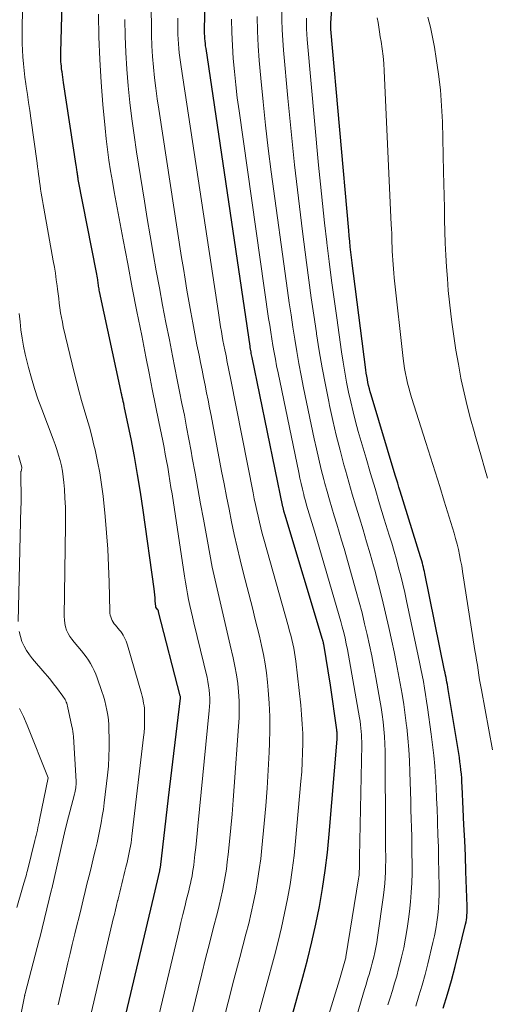
# Model space of a CAD drawing. Units: feet. Extents: x 1156672 to 1159172, y 7061370 to 7068870.
# Drawn here: x 1158670 to 1158713, y 7062416 to 7062507 of the extents above; entities that cross this region are included whole.
import ezdxf

# ---------------------------------------------------------------- set-up
doc = ezdxf.new("R2010")
doc.units = ezdxf.units.FT
doc.header["$MEASUREMENT"] = 0
doc.layers.add('Level 44', color=7, linetype='Continuous', lineweight=0)
doc.layers.add('Level 45', color=7, linetype='Continuous', lineweight=0)

msp = doc.modelspace()

# ---------------------------------------------------------------- linework, layer by layer
at = {"layer": 'Level 44', "color": 32, "linetype": 'Continuous', "lineweight": 30, "flags": 128}
for points, elevation in [([(1158709.01, 7062415.81), (1158709.42, 7062417.09), (1158709.78, 7062418.37), (1158710.12, 7062419.67), (1158711.08, 7062423.58), (1158711.13, 7062423.79), (1158711.17, 7062423.99), (1158711.2, 7062424.2), (1158711.22, 7062424.41), (1158711.24, 7062424.62), (1158711.24, 7062424.83), (1158711.25, 7062425.05), (1158711.24, 7062425.26), (1158711.12, 7062428.47), (1158711.07, 7062429.91), (1158711.01, 7062431.35), (1158710.94, 7062432.79), (1158710.88, 7062434.23), (1158710.77, 7062436.34), (1158710.75, 7062436.73), (1158710.73, 7062437.11), (1158710.7, 7062437.49), (1158710.66, 7062437.87), (1158710.62, 7062438.26), (1158710.57, 7062438.64), (1158710.52, 7062439.02), (1158710.46, 7062439.4), (1158709.48, 7062445.34), (1158709.44, 7062445.56), (1158709.4, 7062445.78), (1158709.36, 7062446), (1158709.32, 7062446.22), (1158709.28, 7062446.44), (1158709.24, 7062446.66), (1158709.19, 7062446.87), (1158709.15, 7062447.09), (1158707.32, 7062456.07), (1158707.28, 7062456.27), (1158707.23, 7062456.46), (1158707.19, 7062456.66), (1158707.14, 7062456.85), (1158707.09, 7062457.05), (1158707.03, 7062457.24), (1158706.98, 7062457.44), (1158706.92, 7062457.63), (1158705.03, 7062463.72), (1158704.92, 7062464.09), (1158704.8, 7062464.46), (1158704.69, 7062464.83), (1158704.58, 7062465.2), (1158702.34, 7062472.63), (1158702.26, 7062472.91), (1158702.18, 7062473.2), (1158702.11, 7062473.49), (1158702.05, 7062473.78), (1158701.99, 7062474.07), (1158701.94, 7062474.36), (1158701.89, 7062474.65), (1158701.85, 7062474.95), (1158700.7, 7062483.87), (1158700.64, 7062484.36), (1158700.58, 7062484.86), (1158700.52, 7062485.36), (1158700.47, 7062485.86), (1158700.41, 7062486.36), (1158700.36, 7062486.86), (1158700.31, 7062487.36), (1158700.27, 7062487.86), (1158698.61, 7062506.54), (1158698.61, 7062506.6), (1158698.6, 7062506.67), (1158698.6, 7062506.74), (1158698.6, 7062506.81), (1158698.6, 7062506.88), (1158698.6, 7062506.95), (1158698.61, 7062507.01), (1158698.61, 7062507.08), (1158699.66, 7062521.92)], 2290), ([(1158676.06, 7062400.22), (1158682.2, 7062426.16), (1158682.76, 7062428.54), (1158682.76, 7062428.56), (1158682.77, 7062428.57), (1158682.77, 7062428.59), (1158682.77, 7062428.61), (1158682.8, 7062428.7), (1158682.81, 7062428.76), (1158682.82, 7062428.84), (1158683.58, 7062435.3), (1158684.67, 7062444.53), (1158684.67, 7062444.67), (1158684.66, 7062444.73), (1158682.66, 7062452.54), (1158682.66, 7062452.56), (1158682.65, 7062452.58), (1158682.64, 7062452.59), (1158682.64, 7062452.61), (1158682.6, 7062452.67), (1158682.59, 7062452.69), (1158682.58, 7062452.7), (1158682.46, 7062452.86), (1158682.4, 7062452.97), (1158682.39, 7062453.01), (1158682.39, 7062453.03), (1158682.35, 7062453.55), (1158682.33, 7062453.83), (1158682.31, 7062454.1), (1158682.28, 7062454.38), (1158682.24, 7062454.65), (1158681.23, 7062461.96), (1158680.98, 7062463.61), (1158680.71, 7062465.26), (1158680.42, 7062466.91), (1158680.1, 7062468.55), (1158679.51, 7062471.42), (1158679.47, 7062471.62), (1158679.43, 7062471.83), (1158679.38, 7062472.03), (1158679.33, 7062472.23), (1158679.29, 7062472.43), (1158679.24, 7062472.64), (1158679.19, 7062472.84), (1158679.15, 7062473.04), (1158677.19, 7062482.2), (1158677.16, 7062482.33), (1158677.14, 7062482.45), (1158677.12, 7062482.58), (1158677.1, 7062482.7), (1158677.08, 7062482.83), (1158677.07, 7062482.96), (1158677.05, 7062483.08), (1158677.03, 7062483.21), (1158677.02, 7062483.3), (1158677, 7062483.47), (1158676.97, 7062483.64), (1158676.94, 7062483.81), (1158676.91, 7062483.97), (1158675.22, 7062492.6), (1158675.2, 7062492.71), (1158675.18, 7062492.81), (1158675.16, 7062492.92), (1158675.14, 7062493.03), (1158675.13, 7062493.14), (1158675.11, 7062493.24), (1158675.1, 7062493.35), (1158675.08, 7062493.45), (1158675.07, 7062493.56), (1158675.05, 7062493.67), (1158675.04, 7062493.77), (1158675.02, 7062493.88), (1158673.86, 7062501.58), (1158673.82, 7062501.83), (1158673.79, 7062502.08), (1158673.75, 7062502.33), (1158673.71, 7062502.58), (1158673.7, 7062502.66), (1158673.67, 7062502.87), (1158673.65, 7062503.09), (1158673.63, 7062503.3), (1158673.61, 7062503.51), (1158673.6, 7062503.73), (1158673.59, 7062503.94), (1158673.59, 7062504.15), (1158673.59, 7062504.37), (1158673.95, 7062516.77)], 2270), ([(1158694.19, 7062412.08), (1158696.02, 7062418.66), (1158696.45, 7062420.29), (1158696.85, 7062421.93), (1158697.22, 7062423.57), (1158697.55, 7062425.23), (1158697.84, 7062426.89), (1158698.09, 7062428.56), (1158698.29, 7062430.23), (1158698.45, 7062431.91), (1158699.18, 7062440.74), (1158699.19, 7062440.85), (1158699.2, 7062440.95), (1158699.2, 7062441.06), (1158699.19, 7062441.16), (1158699.19, 7062441.27), (1158699.18, 7062441.37), (1158699.17, 7062441.48), (1158699.16, 7062441.58), (1158698.59, 7062445.73), (1158697.95, 7062449.52), (1158697.94, 7062449.57), (1158697.93, 7062449.63), (1158697.92, 7062449.68), (1158697.9, 7062449.74), (1158697.89, 7062449.8), (1158697.87, 7062449.85), (1158697.86, 7062449.91), (1158697.84, 7062449.96), (1158694.35, 7062461.59), (1158694.33, 7062461.64), (1158694.32, 7062461.69), (1158694.3, 7062461.73), (1158694.29, 7062461.78), (1158694.27, 7062461.83), (1158694.26, 7062461.88), (1158694.24, 7062461.93), (1158694.23, 7062461.98), (1158694.22, 7062462.01), (1158694.21, 7062462.07), (1158694.19, 7062462.13), (1158694.18, 7062462.2), (1158694.17, 7062462.26), (1158691.32, 7062476.09), (1158691.29, 7062476.22), (1158691.27, 7062476.35), (1158691.24, 7062476.48), (1158691.22, 7062476.61), (1158691.2, 7062476.75), (1158691.17, 7062476.88), (1158691.15, 7062477.01), (1158691.13, 7062477.14), (1158687.05, 7062504.74), (1158687.01, 7062504.97), (1158686.99, 7062505.19), (1158686.96, 7062505.42), (1158686.95, 7062505.65), (1158686.93, 7062505.88), (1158686.92, 7062506.11), (1158686.92, 7062506.34), (1158686.92, 7062506.57), (1158687.13, 7062514.77)], 2280)]:
    msp.add_lwpolyline(points, dxfattribs=dict(at, elevation=elevation))
at = {"layer": 'Level 45', "color": 32, "linetype": 'Continuous', "lineweight": 0, "flags": 128}
for points, elevation in [([(1158674.73, 7062408.18), (1158678.46, 7062424.08), (1158678.56, 7062424.49), (1158678.66, 7062424.91), (1158678.76, 7062425.32), (1158678.86, 7062425.73), (1158678.88, 7062425.79), (1158678.97, 7062426.18), (1158679.06, 7062426.56), (1158679.16, 7062426.94), (1158679.25, 7062427.33), (1158679.35, 7062427.71), (1158679.44, 7062428.09), (1158679.53, 7062428.48), (1158679.63, 7062428.86), (1158679.74, 7062429.31), (1158679.81, 7062429.61), (1158679.88, 7062429.92), (1158679.94, 7062430.22), (1158680, 7062430.52), (1158680.05, 7062430.82), (1158680.1, 7062431.13), (1158680.15, 7062431.43), (1158680.19, 7062431.74), (1158681.26, 7062440.91), (1158681.31, 7062441.35), (1158681.34, 7062441.8), (1158681.36, 7062442.25), (1158681.36, 7062442.7), (1158681.36, 7062443.13), (1158681.36, 7062443.36), (1158681.34, 7062443.59), (1158681.31, 7062443.82), (1158681.27, 7062444.05), (1158681.23, 7062444.27), (1158681.18, 7062444.5), (1158681.12, 7062444.72), (1158681.06, 7062444.95), (1158679.78, 7062449.43), (1158679.72, 7062449.62), (1158679.65, 7062449.81), (1158679.57, 7062449.99), (1158679.48, 7062450.18), (1158679.38, 7062450.35), (1158679.27, 7062450.52), (1158679.15, 7062450.69), (1158679.02, 7062450.84), (1158678.65, 7062451.28), (1158678.54, 7062451.42), (1158678.44, 7062451.57), (1158678.35, 7062451.72), (1158678.28, 7062451.89), (1158678.22, 7062452.06), (1158678.18, 7062452.23), (1158678.15, 7062452.41), (1158678.14, 7062452.58), (1158678.08, 7062455.28), (1158678.03, 7062456.8), (1158677.96, 7062458.33), (1158677.84, 7062459.85), (1158677.7, 7062461.37), (1158677.51, 7062463.25), (1158677.37, 7062464.33), (1158677.21, 7062465.4), (1158677.01, 7062466.47), (1158676.77, 7062467.53), (1158676.66, 7062467.98), (1158676.46, 7062468.81), (1158676.24, 7062469.64), (1158676, 7062470.46), (1158675.76, 7062471.28), (1158675.52, 7062472.1), (1158675.29, 7062472.92), (1158675.07, 7062473.75), (1158674.87, 7062474.58), (1158673.83, 7062478.95), (1158673.74, 7062479.38), (1158673.65, 7062479.81), (1158673.58, 7062480.25), (1158673.52, 7062480.69), (1158673.46, 7062481.13), (1158673.4, 7062481.56), (1158673.35, 7062482), (1158673.29, 7062482.44), (1158673.26, 7062482.73), (1158673.18, 7062483.31), (1158673.1, 7062483.9), (1158673, 7062484.48), (1158672.9, 7062485.06), (1158672.01, 7062489.94), (1158671.95, 7062490.29), (1158671.89, 7062490.64), (1158671.83, 7062490.99), (1158671.78, 7062491.34), (1158671.73, 7062491.69), (1158671.68, 7062492.04), (1158671.63, 7062492.38), (1158671.59, 7062492.72), (1158671.54, 7062493.07), (1158671.5, 7062493.41), (1158671.45, 7062493.76), (1158671.4, 7062494.1), (1158670.82, 7062498.27), (1158670.72, 7062499), (1158670.61, 7062499.74), (1158670.51, 7062500.48), (1158670.4, 7062501.22), (1158670.37, 7062501.45), (1158670.28, 7062502.07), (1158670.21, 7062502.69), (1158670.14, 7062503.32), (1158670.09, 7062503.95), (1158670.05, 7062504.58), (1158670.02, 7062505.21), (1158670.01, 7062505.84), (1158670.01, 7062506.46), (1158670.15, 7062514.52)], 2268), ([(1158688.57, 7062414.28), (1158689.1, 7062416.35), (1158689.63, 7062418.42), (1158690.18, 7062420.49), (1158690.75, 7062422.66), (1158691, 7062423.64), (1158691.24, 7062424.63), (1158691.45, 7062425.63), (1158691.65, 7062426.63), (1158691.82, 7062427.63), (1158691.98, 7062428.64), (1158692.11, 7062429.65), (1158692.22, 7062430.66), (1158692.44, 7062432.9), (1158692.58, 7062434.55), (1158692.71, 7062436.2), (1158692.81, 7062437.85), (1158692.9, 7062439.51), (1158692.93, 7062440.36), (1158692.96, 7062441.59), (1158692.96, 7062442.82), (1158692.9, 7062444.05), (1158692.81, 7062445.28), (1158692.75, 7062446), (1158692.65, 7062446.86), (1158692.53, 7062447.72), (1158692.37, 7062448.57), (1158692.19, 7062449.42), (1158691.99, 7062450.26), (1158691.79, 7062451.11), (1158691.58, 7062451.95), (1158691.37, 7062452.79), (1158690.49, 7062456.2), (1158690.2, 7062457.36), (1158689.93, 7062458.53), (1158689.67, 7062459.7), (1158689.42, 7062460.87), (1158689.18, 7062462.04), (1158688.95, 7062463.22), (1158688.72, 7062464.4), (1158688.49, 7062465.57), (1158687.51, 7062470.73), (1158687.37, 7062471.43), (1158687.24, 7062472.13), (1158687.1, 7062472.83), (1158686.96, 7062473.53), (1158686.82, 7062474.23), (1158686.68, 7062474.93), (1158686.54, 7062475.63), (1158686.4, 7062476.33), (1158686.21, 7062477.28), (1158686.02, 7062478.29), (1158685.83, 7062479.3), (1158685.64, 7062480.31), (1158685.46, 7062481.32), (1158685.28, 7062482.33), (1158685.11, 7062483.35), (1158684.95, 7062484.36), (1158684.79, 7062485.38), (1158682.67, 7062499.1), (1158682.53, 7062500.08), (1158682.4, 7062501.05), (1158682.28, 7062502.03), (1158682.18, 7062503.01), (1158682.1, 7062503.99), (1158682.04, 7062504.97), (1158682.01, 7062505.96), (1158681.99, 7062506.94), (1158681.98, 7062508.19)], 2276), ([(1158703.9, 7062416.11), (1158704.11, 7062416.77), (1158704.32, 7062417.44), (1158704.52, 7062418.1), (1158704.71, 7062418.77), (1158704.89, 7062419.44), (1158705.06, 7062420.11), (1158705.16, 7062420.52), (1158705.36, 7062421.4), (1158705.53, 7062422.28), (1158705.68, 7062423.17), (1158705.81, 7062424.06), (1158705.89, 7062424.75), (1158705.99, 7062425.64), (1158706.06, 7062426.53), (1158706.1, 7062427.42), (1158706.13, 7062428.31), (1158706.13, 7062428.46), (1158706.13, 7062429.28), (1158706.12, 7062430.09), (1158706.11, 7062430.91), (1158706.1, 7062431.72), (1158706.08, 7062432.54), (1158706.06, 7062433.35), (1158706.03, 7062434.17), (1158706.01, 7062434.98), (1158705.94, 7062437.67), (1158705.9, 7062438.72), (1158705.84, 7062439.77), (1158705.75, 7062440.81), (1158705.64, 7062441.85), (1158705.63, 7062441.95), (1158705.5, 7062442.94), (1158705.37, 7062443.93), (1158705.21, 7062444.91), (1158705.04, 7062445.89), (1158704.86, 7062446.87), (1158704.66, 7062447.85), (1158704.46, 7062448.83), (1158704.26, 7062449.8), (1158703.98, 7062451.08), (1158703.68, 7062452.41), (1158703.36, 7062453.74), (1158703.02, 7062455.07), (1158702.67, 7062456.39), (1158702.55, 7062456.8), (1158702.24, 7062457.91), (1158701.92, 7062459.02), (1158701.6, 7062460.12), (1158701.26, 7062461.23), (1158700.93, 7062462.33), (1158700.6, 7062463.43), (1158700.28, 7062464.54), (1158699.96, 7062465.65), (1158699.82, 7062466.16), (1158699.46, 7062467.52), (1158699.11, 7062468.9), (1158698.79, 7062470.27), (1158698.49, 7062471.66), (1158698.41, 7062472.01), (1158698.1, 7062473.58), (1158697.81, 7062475.14), (1158697.54, 7062476.72), (1158697.29, 7062478.29), (1158697.27, 7062478.39), (1158697.03, 7062480.01), (1158696.8, 7062481.64), (1158696.57, 7062483.27), (1158696.36, 7062484.9), (1158695.98, 7062487.79), (1158695.6, 7062490.87), (1158695.24, 7062493.95), (1158694.92, 7062497.04), (1158694.63, 7062500.13), (1158694.23, 7062504.59), (1158694.16, 7062505.52), (1158694.1, 7062506.46), (1158694.07, 7062507.39), (1158694.06, 7062508.32)], 2286), ([(1158678.67, 7062398.24), (1158684.55, 7062423.03), (1158684.72, 7062423.75), (1158684.89, 7062424.47), (1158685.07, 7062425.19), (1158685.25, 7062425.91), (1158685.45, 7062426.66), (1158685.53, 7062427), (1158685.61, 7062427.34), (1158685.68, 7062427.69), (1158685.75, 7062428.03), (1158685.81, 7062428.37), (1158685.87, 7062428.72), (1158685.91, 7062429.06), (1158685.96, 7062429.41), (1158686.02, 7062430.03), (1158686.09, 7062430.68), (1158686.16, 7062431.34), (1158686.22, 7062431.99), (1158686.29, 7062432.65), (1158687.35, 7062443.38), (1158687.37, 7062443.76), (1158687.39, 7062444.14), (1158687.39, 7062444.53), (1158687.37, 7062444.91), (1158687.33, 7062445.3), (1158687.28, 7062445.68), (1158687.22, 7062446.06), (1158687.14, 7062446.43), (1158685.92, 7062451.52), (1158685.79, 7062452.06), (1158685.67, 7062452.59), (1158685.55, 7062453.12), (1158685.44, 7062453.66), (1158685.34, 7062454.2), (1158685.24, 7062454.74), (1158685.14, 7062455.28), (1158685.06, 7062455.82), (1158683.9, 7062463.45), (1158683.8, 7062464.06), (1158683.7, 7062464.68), (1158683.6, 7062465.3), (1158683.5, 7062465.92), (1158683.39, 7062466.53), (1158683.27, 7062467.15), (1158683.16, 7062467.76), (1158683.04, 7062468.37), (1158682.68, 7062470.15), (1158682.37, 7062471.66), (1158682.07, 7062473.16), (1158681.77, 7062474.66), (1158681.48, 7062476.17), (1158681.09, 7062478.14), (1158680.65, 7062480.35), (1158680.22, 7062482.57), (1158679.8, 7062484.79), (1158679.38, 7062487.01), (1158678.91, 7062489.49), (1158678.72, 7062490.47), (1158678.55, 7062491.44), (1158678.38, 7062492.42), (1158678.21, 7062493.4), (1158678.06, 7062494.38), (1158677.92, 7062495.37), (1158677.8, 7062496.35), (1158677.7, 7062497.34), (1158677.5, 7062499.54), (1158677.33, 7062501.63), (1158677.2, 7062503.72), (1158677.13, 7062505.82), (1158677.09, 7062507.92)], 2272), ([(1158682.72, 7062402.68), (1158686.32, 7062417.58), (1158686.66, 7062418.99), (1158687.01, 7062420.39), (1158687.36, 7062421.79), (1158687.72, 7062423.19), (1158688.11, 7062424.66), (1158688.27, 7062425.32), (1158688.43, 7062425.99), (1158688.57, 7062426.66), (1158688.7, 7062427.33), (1158688.82, 7062428), (1158688.93, 7062428.68), (1158689.02, 7062429.36), (1158689.09, 7062430.03), (1158689.22, 7062431.23), (1158689.34, 7062432.5), (1158689.46, 7062433.78), (1158689.56, 7062435.06), (1158689.66, 7062436.34), (1158690.07, 7062441.89), (1158690.11, 7062442.69), (1158690.13, 7062443.49), (1158690.11, 7062444.29), (1158690.06, 7062445.1), (1158689.98, 7062445.9), (1158689.88, 7062446.69), (1158689.73, 7062447.48), (1158689.57, 7062448.27), (1158689.28, 7062449.45), (1158689, 7062450.65), (1158688.72, 7062451.85), (1158688.44, 7062453.05), (1158688.16, 7062454.26), (1158687.89, 7062455.46), (1158687.63, 7062456.67), (1158687.39, 7062457.88), (1158687.17, 7062459.09), (1158686.81, 7062461.12), (1158686.55, 7062462.54), (1158686.3, 7062463.96), (1158686.04, 7062465.38), (1158685.78, 7062466.8), (1158685.66, 7062467.43), (1158685.46, 7062468.53), (1158685.25, 7062469.64), (1158685.04, 7062470.74), (1158684.82, 7062471.84), (1158684.6, 7062472.94), (1158684.38, 7062474.04), (1158684.16, 7062475.14), (1158683.94, 7062476.25), (1158683.65, 7062477.73), (1158683.34, 7062479.33), (1158683.03, 7062480.94), (1158682.73, 7062482.54), (1158682.43, 7062484.14), (1158682.15, 7062485.75), (1158681.87, 7062487.36), (1158681.6, 7062488.97), (1158681.34, 7062490.58), (1158680.61, 7062495.16), (1158680.38, 7062496.69), (1158680.18, 7062498.21), (1158680, 7062499.74), (1158679.84, 7062501.28), (1158679.72, 7062502.81), (1158679.62, 7062504.35), (1158679.57, 7062505.89), (1158679.54, 7062507.43)], 2274), ([(1158691.89, 7062415.09), (1158692.62, 7062417.81), (1158693.39, 7062420.66), (1158693.73, 7062421.97), (1158694.05, 7062423.28), (1158694.33, 7062424.6), (1158694.6, 7062425.93), (1158694.83, 7062427.26), (1158695.03, 7062428.6), (1158695.2, 7062429.94), (1158695.34, 7062431.28), (1158695.84, 7062436.83), (1158695.91, 7062437.71), (1158695.96, 7062438.59), (1158695.99, 7062439.47), (1158696.01, 7062440.36), (1158696, 7062441.24), (1158695.96, 7062442.12), (1158695.9, 7062443), (1158695.82, 7062443.87), (1158695.36, 7062447.96), (1158695.31, 7062448.37), (1158695.25, 7062448.77), (1158695.17, 7062449.17), (1158695.09, 7062449.57), (1158695, 7062449.96), (1158694.9, 7062450.36), (1158694.79, 7062450.75), (1158694.69, 7062451.15), (1158692.41, 7062459.25), (1158692.26, 7062459.78), (1158692.12, 7062460.32), (1158691.99, 7062460.85), (1158691.87, 7062461.39), (1158691.74, 7062461.93), (1158691.63, 7062462.47), (1158691.51, 7062463.01), (1158691.41, 7062463.55), (1158689.34, 7062474.03), (1158689.28, 7062474.33), (1158689.22, 7062474.63), (1158689.16, 7062474.92), (1158689.1, 7062475.22), (1158689.04, 7062475.51), (1158688.98, 7062475.81), (1158688.93, 7062476.11), (1158688.87, 7062476.4), (1158688.79, 7062476.81), (1158688.7, 7062477.24), (1158688.62, 7062477.66), (1158688.55, 7062478.09), (1158688.47, 7062478.52), (1158688.4, 7062478.94), (1158688.33, 7062479.37), (1158688.26, 7062479.8), (1158688.19, 7062480.23), (1158684.74, 7062503.05), (1158684.68, 7062503.47), (1158684.62, 7062503.9), (1158684.57, 7062504.32), (1158684.53, 7062504.75), (1158684.49, 7062505.17), (1158684.46, 7062505.6), (1158684.45, 7062506.03), (1158684.44, 7062506.45), (1158684.44, 7062506.9), (1158684.44, 7062507.55)], 2278), ([(1158695.52, 7062405.75), (1158699.4, 7062418.41), (1158699.97, 7062420.37), (1158699.99, 7062420.46), (1158700.01, 7062420.54), (1158701.17, 7062427.78), (1158701.2, 7062427.96), (1158701.22, 7062428.13), (1158701.23, 7062428.31), (1158701.24, 7062428.48), (1158701.24, 7062428.51), (1158701.25, 7062428.67), (1158701.25, 7062428.83), (1158701.25, 7062429), (1158701.25, 7062429.16), (1158701.25, 7062429.33), (1158701.25, 7062429.49), (1158701.25, 7062429.66), (1158701.26, 7062429.82), (1158701.47, 7062440.2), (1158701.47, 7062440.51), (1158701.46, 7062440.83), (1158701.45, 7062441.14), (1158701.43, 7062441.45), (1158701.4, 7062441.76), (1158701.36, 7062442.07), (1158701.32, 7062442.38), (1158701.27, 7062442.69), (1158700.35, 7062447.98), (1158700.25, 7062448.51), (1158700.15, 7062449.04), (1158700.04, 7062449.56), (1158699.93, 7062450.09), (1158699.8, 7062450.61), (1158699.67, 7062451.13), (1158699.53, 7062451.64), (1158699.38, 7062452.16), (1158697.09, 7062460), (1158696.97, 7062460.4), (1158696.85, 7062460.8), (1158696.73, 7062461.2), (1158696.61, 7062461.6), (1158696.49, 7062462), (1158696.37, 7062462.4), (1158696.26, 7062462.8), (1158696.15, 7062463.2), (1158696.1, 7062463.4), (1158695.97, 7062463.91), (1158695.85, 7062464.41), (1158695.73, 7062464.92), (1158695.63, 7062465.43), (1158693.72, 7062474.69), (1158693.59, 7062475.32), (1158693.47, 7062475.94), (1158693.36, 7062476.57), (1158693.25, 7062477.2), (1158693.14, 7062477.83), (1158693.04, 7062478.46), (1158692.95, 7062479.09), (1158692.85, 7062479.72), (1158690.11, 7062498.97), (1158689.94, 7062500.17), (1158689.8, 7062501.38), (1158689.68, 7062502.59), (1158689.57, 7062503.8), (1158689.49, 7062505.02), (1158689.43, 7062506.23), (1158689.41, 7062507.44)], 2282), ([(1158697.8, 7062404.15), (1158701.74, 7062417.54), (1158701.84, 7062417.89), (1158701.95, 7062418.23), (1158702.05, 7062418.57), (1158702.15, 7062418.92), (1158702.26, 7062419.26), (1158702.35, 7062419.61), (1158702.44, 7062419.96), (1158702.53, 7062420.31), (1158702.58, 7062420.51), (1158702.68, 7062420.97), (1158702.78, 7062421.42), (1158702.86, 7062421.88), (1158702.93, 7062422.34), (1158703.49, 7062426.28), (1158703.56, 7062426.81), (1158703.61, 7062427.34), (1158703.65, 7062427.87), (1158703.67, 7062428.4), (1158703.67, 7062428.48), (1158703.68, 7062428.97), (1158703.69, 7062429.46), (1158703.69, 7062429.96), (1158703.68, 7062430.45), (1158703.67, 7062430.94), (1158703.67, 7062431.43), (1158703.67, 7062431.92), (1158703.66, 7062432.41), (1158703.65, 7062438.95), (1158703.64, 7062439.63), (1158703.62, 7062440.3), (1158703.58, 7062440.98), (1158703.52, 7062441.66), (1158703.45, 7062442.33), (1158703.36, 7062443), (1158703.26, 7062443.67), (1158703.15, 7062444.34), (1158702.78, 7062446.44), (1158702.59, 7062447.44), (1158702.4, 7062448.44), (1158702.19, 7062449.44), (1158701.97, 7062450.44), (1158701.74, 7062451.43), (1158701.5, 7062452.43), (1158701.24, 7062453.41), (1158700.97, 7062454.4), (1158699.83, 7062458.4), (1158699.61, 7062459.16), (1158699.39, 7062459.91), (1158699.16, 7062460.66), (1158698.93, 7062461.41), (1158698.71, 7062462.16), (1158698.49, 7062462.92), (1158698.27, 7062463.67), (1158698.06, 7062464.43), (1158697.97, 7062464.79), (1158697.72, 7062465.73), (1158697.49, 7062466.67), (1158697.27, 7062467.62), (1158697.07, 7062468.57), (1158696.09, 7062473.3), (1158695.87, 7062474.42), (1158695.65, 7062475.54), (1158695.46, 7062476.66), (1158695.27, 7062477.79), (1158695.09, 7062478.92), (1158694.92, 7062480.05), (1158694.75, 7062481.18), (1158694.59, 7062482.31), (1158693.09, 7062493.29), (1158692.81, 7062495.46), (1158692.56, 7062497.63), (1158692.33, 7062499.8), (1158692.12, 7062501.98), (1158691.98, 7062503.61), (1158691.88, 7062504.98), (1158691.81, 7062506.34), (1158691.77, 7062507.71)], 2284), ([(1158706.47, 7062415.97), (1158706.77, 7062416.95), (1158707.07, 7062417.93), (1158707.34, 7062418.91), (1158707.59, 7062419.9), (1158708.07, 7062421.88), (1158708.21, 7062422.51), (1158708.34, 7062423.14), (1158708.43, 7062423.77), (1158708.51, 7062424.41), (1158708.57, 7062425.05), (1158708.61, 7062425.69), (1158708.63, 7062426.34), (1158708.63, 7062426.98), (1158708.61, 7062428.46), (1158708.59, 7062429.59), (1158708.57, 7062430.72), (1158708.53, 7062431.85), (1158708.5, 7062432.98), (1158708.49, 7062433.26), (1158708.45, 7062434.25), (1158708.41, 7062435.25), (1158708.36, 7062436.24), (1158708.3, 7062437.23), (1158708.23, 7062438.22), (1158708.15, 7062439.21), (1158708.04, 7062440.2), (1158707.91, 7062441.18), (1158707.57, 7062443.65), (1158707.48, 7062444.25), (1158707.39, 7062444.86), (1158707.29, 7062445.46), (1158707.18, 7062446.06), (1158707.06, 7062446.66), (1158706.95, 7062447.25), (1158706.83, 7062447.85), (1158706.7, 7062448.45), (1158705.63, 7062453.56), (1158705.46, 7062454.33), (1158705.28, 7062455.09), (1158705.09, 7062455.86), (1158704.89, 7062456.62), (1158704.68, 7062457.38), (1158704.47, 7062458.13), (1158704.25, 7062458.89), (1158704.02, 7062459.64), (1158703.56, 7062461.13), (1158703.13, 7062462.54), (1158702.71, 7062463.95), (1158702.29, 7062465.36), (1158701.87, 7062466.77), (1158701.15, 7062469.25), (1158700.9, 7062470.16), (1158700.67, 7062471.07), (1158700.45, 7062471.98), (1158700.25, 7062472.9), (1158700.07, 7062473.82), (1158699.9, 7062474.75), (1158699.74, 7062475.68), (1158699.6, 7062476.61), (1158699.16, 7062479.76), (1158698.92, 7062481.5), (1158698.68, 7062483.24), (1158698.46, 7062484.98), (1158698.24, 7062486.72), (1158698.23, 7062486.8), (1158698.03, 7062488.58), (1158697.83, 7062490.36), (1158697.65, 7062492.15), (1158697.48, 7062493.93), (1158696.43, 7062505.57), (1158696.4, 7062506.07), (1158696.37, 7062506.56), (1158696.35, 7062507.06), (1158696.34, 7062507.56)], 2288), ([(1158713.57, 7062439.73), (1158712.55, 7062445.31), (1158712.47, 7062445.77), (1158712.39, 7062446.22), (1158712.32, 7062446.67), (1158712.25, 7062447.13), (1158712.18, 7062447.58), (1158712.11, 7062448.04), (1158712.04, 7062448.49), (1158711.96, 7062448.94), (1158710.81, 7062456.28), (1158710.73, 7062456.79), (1158710.63, 7062457.3), (1158710.53, 7062457.8), (1158710.42, 7062458.31), (1158710.3, 7062458.81), (1158710.17, 7062459.31), (1158710.03, 7062459.81), (1158709.88, 7062460.31), (1158709.12, 7062462.77), (1158708.69, 7062464.13), (1158708.27, 7062465.49), (1158707.84, 7062466.85), (1158707.41, 7062468.21), (1158706.08, 7062472.39), (1158705.95, 7062472.83), (1158705.83, 7062473.28), (1158705.71, 7062473.73), (1158705.61, 7062474.18), (1158705.52, 7062474.63), (1158705.44, 7062475.09), (1158705.38, 7062475.54), (1158705.32, 7062476), (1158704.49, 7062483.49), (1158704.45, 7062483.9), (1158704.41, 7062484.31), (1158704.38, 7062484.72), (1158704.35, 7062485.13), (1158704.33, 7062485.54), (1158704.3, 7062485.95), (1158704.29, 7062486.36), (1158704.27, 7062486.77), (1158704.26, 7062487.18), (1158704.25, 7062487.6), (1158704.23, 7062488.01), (1158704.21, 7062488.42), (1158703.56, 7062502.68), (1158703.52, 7062503.36), (1158703.46, 7062504.03), (1158703.37, 7062504.7), (1158703.27, 7062505.37), (1158703.19, 7062505.82), (1158703.12, 7062506.27), (1158703.04, 7062506.71), (1158702.98, 7062507.15), (1158702.91, 7062507.59)], 2292), ([(1158713.13, 7062464.92), (1158712.85, 7062465.88), (1158712.56, 7062466.85), (1158712.28, 7062467.81), (1158712, 7062468.78), (1158711.87, 7062469.23), (1158711.54, 7062470.42), (1158711.23, 7062471.62), (1158710.95, 7062472.83), (1158710.69, 7062474.04), (1158710.66, 7062474.19), (1158710.42, 7062475.48), (1158710.2, 7062476.78), (1158710.01, 7062478.08), (1158709.83, 7062479.38), (1158709.73, 7062480.16), (1158709.61, 7062481.24), (1158709.49, 7062482.32), (1158709.4, 7062483.41), (1158709.32, 7062484.5), (1158709.26, 7062485.59), (1158709.21, 7062486.68), (1158709.17, 7062487.77), (1158709.15, 7062488.86), (1158709.15, 7062488.88), (1158709.13, 7062489.98), (1158709.11, 7062491.08), (1158709.08, 7062492.18), (1158709.06, 7062493.29), (1158708.94, 7062497.94), (1158708.87, 7062499.42), (1158708.76, 7062500.89), (1158708.59, 7062502.35), (1158708.38, 7062503.81), (1158708.21, 7062504.85), (1158708.04, 7062505.79), (1158707.84, 7062506.71), (1158707.6, 7062507.63)], 2294), ([(1158673.34, 7062416.1), (1158674.05, 7062419.15), (1158674.25, 7062420), (1158674.45, 7062420.86), (1158674.66, 7062421.71), (1158674.86, 7062422.56), (1158674.9, 7062422.69), (1158675.09, 7062423.47), (1158675.29, 7062424.26), (1158675.48, 7062425.04), (1158675.67, 7062425.83), (1158675.86, 7062426.61), (1158676.05, 7062427.4), (1158676.24, 7062428.18), (1158676.44, 7062428.97), (1158676.67, 7062429.9), (1158676.81, 7062430.51), (1158676.95, 7062431.12), (1158677.09, 7062431.74), (1158677.22, 7062432.35), (1158677.34, 7062432.96), (1158677.44, 7062433.58), (1158677.54, 7062434.2), (1158677.62, 7062434.82), (1158677.92, 7062437.38), (1158678, 7062438.24), (1158678.06, 7062439.09), (1158678.08, 7062439.95), (1158678.08, 7062440.8), (1158678.06, 7062441.62), (1158678.04, 7062442.07), (1158678.01, 7062442.51), (1158677.94, 7062442.96), (1158677.87, 7062443.4), (1158677.77, 7062443.84), (1158677.67, 7062444.27), (1158677.54, 7062444.7), (1158677.41, 7062445.13), (1158676.98, 7062446.4), (1158676.85, 7062446.75), (1158676.7, 7062447.09), (1158676.54, 7062447.41), (1158676.36, 7062447.73), (1158676.16, 7062448.04), (1158675.96, 7062448.35), (1158675.73, 7062448.64), (1158675.5, 7062448.92), (1158674.82, 7062449.72), (1158674.62, 7062449.98), (1158674.43, 7062450.25), (1158674.28, 7062450.53), (1158674.14, 7062450.83), (1158674.04, 7062451.14), (1158673.96, 7062451.46), (1158673.93, 7062451.78), (1158673.91, 7062452.11), (1158674.03, 7062460.56), (1158674.03, 7062461.39), (1158674.02, 7062462.23), (1158673.98, 7062463.06), (1158673.93, 7062463.89), (1158673.88, 7062464.52), (1158673.83, 7062465.03), (1158673.75, 7062465.55), (1158673.65, 7062466.06), (1158673.53, 7062466.56), (1158673.38, 7062467.06), (1158673.23, 7062467.56), (1158673.06, 7062468.05), (1158672.88, 7062468.54), (1158671.83, 7062471.3), (1158671.48, 7062472.26), (1158671.16, 7062473.22), (1158670.87, 7062474.19), (1158670.6, 7062475.17), (1158670.47, 7062475.67), (1158670.3, 7062476.41), (1158670.14, 7062477.16), (1158670.02, 7062477.9), (1158669.91, 7062478.66), (1158669.83, 7062479.41), (1158669.74, 7062480.17)], 2266), ([(1158669.66, 7062451.63), (1158669.91, 7062462.21), (1158669.92, 7062462.54), (1158669.92, 7062462.87), (1158669.92, 7062463.2), (1158669.92, 7062463.53), (1158669.92, 7062463.92), (1158669.92, 7062464.06), (1158669.91, 7062464.19), (1158669.91, 7062464.32), (1158669.9, 7062464.46), (1158669.89, 7062464.55), (1158669.89, 7062464.64), (1158669.89, 7062464.72), (1158669.89, 7062464.81), (1158669.89, 7062464.89), (1158669.9, 7062464.93), (1158669.9, 7062465), (1158669.9, 7062465.06), (1158669.9, 7062465.13), (1158669.9, 7062465.2), (1158669.9, 7062465.29), (1158669.9, 7062465.31), (1158669.9, 7062465.34), (1158669.9, 7062465.36), (1158669.9, 7062465.38), (1158669.91, 7062465.49), (1158669.91, 7062465.51), (1158669.91, 7062465.53), (1158669.92, 7062465.55), (1158669.92, 7062465.57), (1158669.95, 7062465.65), (1158669.96, 7062465.67), (1158669.97, 7062465.69), (1158669.97, 7062465.71), (1158669.97, 7062465.73), (1158669.99, 7062465.83), (1158669.99, 7062465.85), (1158669.99, 7062465.87), (1158669.98, 7062465.9), (1158669.98, 7062465.92), (1158669.67, 7062467.01)], 2264), ([(1158667.54, 7062403.53), (1158670.23, 7062416.89), (1158670.23, 7062416.91), (1158670.24, 7062416.93), (1158670.24, 7062416.95), (1158670.25, 7062416.97), (1158670.27, 7062417.06), (1158670.29, 7062417.17), (1158671.6, 7062422.14), (1158671.63, 7062422.23), (1158671.66, 7062422.32), (1158672.74, 7062426.81), (1158672.76, 7062426.87), (1158674, 7062432.31), (1158674.01, 7062432.33), (1158674.03, 7062432.41), (1158674.16, 7062432.94), (1158674.88, 7062435.62), (1158674.91, 7062435.76), (1158674.94, 7062435.91), (1158674.97, 7062436.06), (1158674.99, 7062436.21), (1158675, 7062436.36), (1158675.01, 7062436.51), (1158675.01, 7062436.66), (1158675.01, 7062436.81), (1158674.76, 7062440.98), (1158674.74, 7062441.21), (1158674.71, 7062441.44), (1158674.67, 7062441.67), (1158674.63, 7062441.89), (1158674.22, 7062443.8), (1158674.18, 7062443.92), (1158674.15, 7062444.05), (1158674.1, 7062444.16), (1158674.05, 7062444.28), (1158674, 7062444.4), (1158673.93, 7062444.51), (1158673.86, 7062444.61), (1158673.79, 7062444.72), (1158673.19, 7062445.52), (1158672.93, 7062445.85), (1158672.67, 7062446.19), (1158672.4, 7062446.52), (1158672.13, 7062446.84), (1158670.99, 7062448.16), (1158670.7, 7062448.54), (1158670.43, 7062448.93), (1158670.2, 7062449.35), (1158670, 7062449.78), (1158669.85, 7062450.23), (1158669.74, 7062450.69)], 2264), ([(1158669.52, 7062425.14), (1158670.06, 7062426.96), (1158670.12, 7062427.16), (1158670.18, 7062427.37), (1158670.24, 7062427.57), (1158670.29, 7062427.77), (1158670.35, 7062427.97), (1158670.41, 7062428.17), (1158670.46, 7062428.37), (1158670.51, 7062428.57), (1158671.2, 7062431.33), (1158671.26, 7062431.57), (1158671.32, 7062431.81), (1158671.37, 7062432.05), (1158671.43, 7062432.29), (1158671.48, 7062432.53), (1158671.53, 7062432.78), (1158671.58, 7062433.02), (1158671.63, 7062433.26), (1158672.42, 7062437.14), (1158670.48, 7062442.04), (1158670.14, 7062442.82), (1158669.78, 7062443.57)], 2262)]:
    msp.add_lwpolyline(points, dxfattribs=dict(at, elevation=elevation))

doc.saveas('drawing.dxf')
